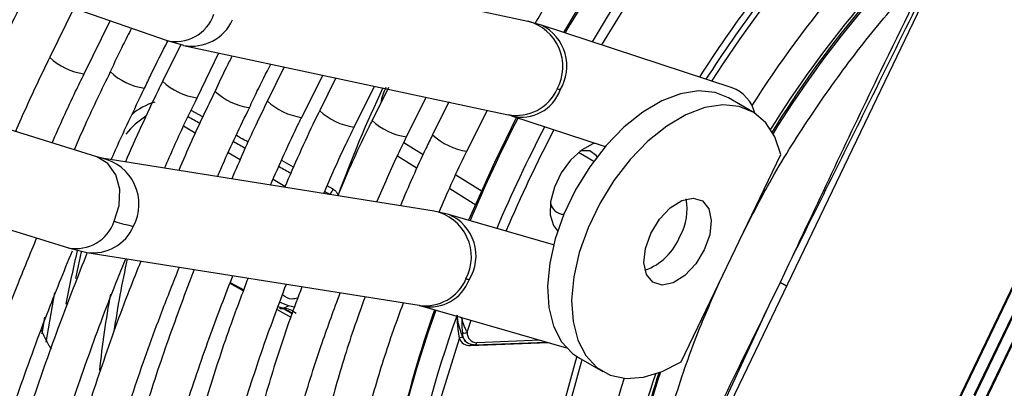
# Model space of a CAD drawing. Units: millimetres. Extents: x 5 to 414, y 3 to 291.
# Drawn here: x 391 to 393, y 163 to 163 of the extents above; entities that cross this region are included whole.
import ezdxf

# ---------------------------------------------------------------- set-up
doc = ezdxf.new("R2010")
doc.units = ezdxf.units.MM

msp = doc.modelspace()

# ---------------------------------------------------------------- linework, layer by layer
at = {"color": 7, "linetype": 'Continuous', "lineweight": 25}
for p, q in [((390.249, 163.6153), (391.5043, 163.1772)), ((393.0302, 163.5327), (392.2554, 161.9194)), ((391.3768, 162.9634), (390.1229, 163.3551)), ((393.355, 163.3446), (392.5802, 161.7313)), ((393.3564, 163.3442), (392.5816, 161.7308)), ((392.1683, 163.212), (391.5726, 163.3391)), ((393.344, 163.2654), (392.6337, 161.7865)), ((392.6498, 161.7744), (393.3601, 163.2533)), ((392.9876, 162.5268), (393.3427, 163.2662)), ((391.3347, 163.2364), (391.2906, 163.146)), ((393.3613, 163.2525), (392.651, 161.7736)), ((391.3536, 163.1157), (391.4014, 163.2131)), ((392.1934, 163.205), (392.1685, 163.2119)), ((392.5431, 163.09), (392.193, 163.2051)), ((390.0498, 163.1946), (391.3246, 162.7964)), ((391.5309, 163.1694), (391.4975, 163.1018)), ((391.5039, 163.1773), (391.5358, 163.168)), ((391.5361, 163.1679), (392.1318, 163.0408)), ((391.5609, 163.0714), (391.601, 163.1541)), ((391.7206, 163.1286), (391.6901, 163.066)), ((391.7529, 163.0358), (391.7915, 163.1134)), ((391.8158, 163.1082), (391.7861, 163.0482)), ((391.8493, 163.0179), (391.8863, 163.0932)), ((391.9121, 163.0905), (391.8822, 163.0304)), ((391.9455, 163), (391.9813, 163.0729)), ((392.023, 163.0641), (391.9933, 163.0039)), ((392.5804, 163.0461), (392.5363, 163.0716)), ((392.0562, 162.9737), (392.0938, 163.0489)), ((392.1315, 163.0409), (392.1379, 163.039)), ((392.1383, 163.0389), (392.3103, 162.9823)), ((392.4498, 162.5875), (392.6324, 162.9678)), ((391.3861, 162.9608), (391.3771, 162.9633)), ((391.9962, 162.8639), (391.386, 162.9608)), ((392.0231, 162.8577), (391.9963, 162.8639)), ((392.2153, 162.8021), (392.0227, 162.8578)), ((391.3242, 162.7965), (391.3584, 162.788)), ((391.3585, 162.788), (391.9687, 162.6911)), ((392.6474, 162.7673), (392.6311, 162.7332)), ((391.6219, 162.7332), (391.6465, 162.7196)), ((392.6311, 162.7332), (392.6147, 162.6992)), ((392.2846, 161.9908), (392.6147, 162.6992)), ((391.7195, 162.6859), (391.7286, 162.6902)), ((391.9686, 162.6911), (391.9737, 162.6898)), ((391.9741, 162.6897), (392.2392, 162.613)), ((392.0567, 162.6417), (392.0643, 162.6636)), ((392.0572, 162.6221), (392.0581, 162.6216)), ((392.0703, 162.6187), (392.2018, 162.6238)), ((392.2613, 162.5953), (392.3055, 162.5698))]:
    msp.add_line(p, q, dxfattribs=at)
at = {"color": 8, "linetype": 'Continuous', "lineweight": 25}
for p, q in [((391.5716, 163.0366), (391.5499, 163.0487)), ((391.5576, 163.007), (391.536, 163.0199)), ((391.9406, 162.9899), (391.976, 162.9678)), ((391.6401, 162.9579), (391.6181, 162.971)), ((391.9286, 162.965), (391.9647, 162.9425)), ((392.2612, 162.9718), (392.2892, 162.9557)), ((391.7382, 162.9443), (391.7162, 162.9565)), ((392.0361, 162.9303), (392.0843, 162.9002)), ((391.7222, 162.909), (391.7004, 162.9219)), ((391.8109, 162.9042), (391.7998, 162.9103)), ((391.8041, 162.8947), (391.8046, 162.8944)), ((392.0247, 162.9051), (392.0726, 162.8752)), ((391.6213, 162.7317), (391.6459, 162.7179)), ((392.6429, 162.7264), (392.6311, 162.7332)), ((391.2989, 162.7145), (391.2833, 162.6236)), ((391.7077, 162.6832), (391.7327, 162.6692)), ((391.7094, 162.6888), (391.7195, 162.6859)), ((391.2764, 162.6389), (391.2814, 162.6696)), ((392.0471, 162.6677), (392.044, 162.6695)), ((392.0623, 162.6173), (392.2053, 162.6228)), ((392.191, 162.6269), (392.0745, 162.6224))]:
    msp.add_line(p, q, dxfattribs=at)
at = {"color": 7, "linetype": 'Continuous', "lineweight": 25, "flags": 128}
for points in [[(392.5363, 163.0716), (392.5119, 163.0814), (392.4816, 163.0844), (392.4486, 163.0793), (392.414, 163.0661), (392.3789, 163.0453), (392.3444, 163.0177), (392.3117, 162.984), (392.2819, 162.9454), (392.2558, 162.9032), (392.2344, 162.8586), (392.2184, 162.8133), (392.2083, 162.7686), (392.2044, 162.7261), (392.2068, 162.687), (392.2154, 162.6527), (392.2301, 162.6243), (392.2503, 162.6028), (392.2613, 162.5953)], [(392.6324, 162.9678), (392.6215, 163), (392.6047, 163.0259), (392.5827, 163.0448), (392.5561, 163.0559), (392.5258, 163.0589), (392.4928, 163.0538), (392.4582, 163.0406), (392.4231, 163.0198), (392.3886, 162.9922), (392.3559, 162.9585), (392.326, 162.9199), (392.3, 162.8776), (392.2786, 162.8331), (392.2626, 162.7878), (392.2525, 162.7431), (392.2485, 162.7005), (392.251, 162.6615), (392.2596, 162.6272), (392.2743, 162.5988), (392.2945, 162.5772), (392.3195, 162.5632), (392.3485, 162.5571), (392.3806, 162.5593), (392.4147, 162.5695), (392.4498, 162.5875)], [(392.1479, 163.0372), (392.1066, 162.9533), (392.0593, 162.8472)], [(392.2915, 162.9885), (392.2871, 162.9871), (392.2664, 162.9758), (392.2465, 162.9575), (392.2294, 162.9341), (392.2168, 162.9078), (392.2098, 162.8812), (392.2093, 162.857), (392.2152, 162.8374), (392.2228, 162.8276)], [(392.2951, 162.9636), (392.2937, 162.9659), (392.282, 162.9746), (392.266, 162.9745), (392.2634, 162.9736)], [(392.3939, 162.8231), (392.4097, 162.849), (392.4296, 162.87), (392.451, 162.8834), (392.4715, 162.8878), (392.4886, 162.8825), (392.5001, 162.8683), (392.5048, 162.8467), (392.502, 162.8205), (392.492, 162.7928)], [(392.492, 162.7928), (392.4762, 162.7669), (392.4563, 162.7459), (392.4349, 162.7324), (392.4144, 162.7281), (392.3973, 162.7333), (392.3858, 162.7476), (392.3811, 162.7691), (392.3839, 162.7954), (392.3939, 162.8231)], [(391.3381, 162.7403), (391.3431, 162.7636), (391.349, 162.7893)], [(391.7286, 162.6902), (391.7125, 162.6969), (391.7125, 162.6969)], [(391.9605, 161.7286), (391.9487, 161.7905), (391.9373, 161.8838), (391.9325, 161.9816), (391.9345, 162.0833), (391.943, 162.1885), (391.9582, 162.2964), (391.9799, 162.4065), (392.008, 162.5181), (392.0424, 162.6304)], [(392.258, 162.5972), (392.2556, 162.5892), (392.2281, 162.4883), (392.2073, 162.3887), (392.1933, 162.2913), (392.1862, 162.1968), (392.186, 162.1059), (392.1928, 162.0193), (392.2065, 161.9378), (392.227, 161.862), (392.2303, 161.8522)], [(392.2673, 162.5918), (392.2657, 162.5866), (392.2384, 162.4863), (392.2178, 162.3873), (392.2038, 162.2905), (392.1967, 162.1965), (392.1966, 162.1062), (392.2033, 162.0201), (392.217, 161.9391), (392.2344, 161.8729)]]:
    msp.add_lwpolyline(points, dxfattribs=at)
at = {"color": 8, "linetype": 'Continuous', "lineweight": 25, "flags": 128}
for points in [[(391.4089, 162.8453), (391.4181, 162.8742), (391.4192, 162.9039), (391.412, 162.9306), (391.3973, 162.9513), (391.3771, 162.9633), (391.3768, 162.9634)], [(391.8178, 162.8923), (391.8183, 162.8925), (391.8197, 162.8933)]]:
    msp.add_lwpolyline(points, dxfattribs=at)
at = {"color": 8, "linetype": 'Continuous', "lineweight": 25}
for centre, radius, start, end in [((394.4425, 161.9009), 2.5043, 128.681, 149.4321), ((394.5396, 161.8231), 2.6786, 136.6663, 149.2951), ((394.2537, 161.9854), 2.0747, 139.1523, 147.4248), ((394.3271, 161.9433), 2.0727, 139.7669, 147.4798), ((391.5222, 163.2478), 0.0729, 255.802, 341.9843), ((394.3323, 161.938), 2.0279, 140.296, 147.9463), ((391.5512, 163.2487), 0.0822, 259.2472, 335.7707), ((392.1467, 163.1291), 0.0857, 331.2899, 75.392), ((392.1554, 163.1298), 0.0842, 328.8654, 63.2252), ((391.3693, 163.23), 0.1153, 226.6603, 262.0097), ((391.4803, 163.2037), 0.1153, 226.6617, 261.9846), ((391.5766, 163.1863), 0.1157, 226.7818, 261.9871), ((391.6726, 163.1678), 0.1152, 226.6421, 262.0251), ((394.12, 162.0458), 2.4515, 154.7921, 159.7744), ((392.1469, 163.1216), 0.0822, 259.3923, 335.7676), ((392.157, 163.1113), 0.0749, 255.6793, 340.4304), ((391.5158, 162.9541), 0.1145, 106.5793, 130.8553), ((391.7691, 163.1505), 0.1158, 226.7066, 261.9002), ((391.5426, 162.9155), 0.1438, 121.7193, 141.3464), ((391.8652, 163.1328), 0.1158, 226.7837, 261.9508), ((391.9614, 163.1152), 0.1161, 226.8372, 261.9228), ((394.5931, 161.779), 2.7469, 152.7901, 157.1321), ((394.6495, 161.7477), 2.7605, 152.5804, 156.8649), ((392.0725, 163.0887), 0.1161, 226.7804, 261.8606), ((391.3683, 162.8767), 0.086, 332.011, 77.8201), ((391.9785, 162.7798), 0.086, 331.9989, 78.1613), ((391.9907, 162.782), 0.0823, 327.6983, 66.8163), ((391.3382, 162.8701), 0.075, 259.5218, 340.6638), ((391.3695, 162.8688), 0.0816, 262.2954, 336.4977), ((393.4406, 162.2976), 2.157, 166.7661, 169.4243), ((393.2914, 162.3651), 1.9036, 167.5281, 171.5936), ((391.9797, 162.7719), 0.0816, 262.2954, 336.4977), ((391.9886, 162.7647), 0.0765, 259.2436, 339.5535), ((393.1906, 162.3808), 1.819, 169.5148, 173.9802), ((393.8976, 161.9984), 2.0178, 160.1858, 180.3374), ((393.9539, 161.9752), 2.0386, 159.9905, 180.411), ((392.0697, 162.6236), 0.00486, 276.5195, 346.4577), ((392.0667, 162.616), 0.00458, 128.3165, 163.4585), ((393.744, 162.1015), 1.4713, 161.9498, 184.1394), ((393.8233, 162.0861), 1.4995, 161.3777, 179.662)]:
    msp.add_arc(centre, radius, start, end, dxfattribs=at)
at = {"color": 7, "linetype": 'Continuous', "lineweight": 25}
for centre, radius, start, end in [((394.4418, 161.9009), 2.4862, 128.6883, 149.3355), ((394.5331, 161.825), 2.675, 137.4461, 149.2741), ((394.1995, 162.0354), 1.8585, 131.6734, 148.3985), ((394.2473, 162.0011), 1.9142, 132.2057, 148.3221), ((394.2962, 161.9615), 2.146, 138.4589, 147.6528), ((394.2428, 161.9933), 2.0717, 137.9774, 147.5211), ((392.2091, 163.032), 0.0573, 71.2615, 77.1656), ((392.5195, 163.0268), 0.0675, 14.1645, 69.5698), ((394.6443, 161.7505), 2.7371, 152.5235, 156.8317), ((391.7915, 162.911), 0.0206, 307.8049, 340.6837), ((392.2342, 162.8828), 0.0247, 184.7551, 270.044), ((392.3591, 162.8672), 0.1013, 331.1774, 10.7749), ((391.4919, 163.0979), 0.2659, 251.826, 259.6866), ((392.3442, 162.86), 0.1117, 290.3618, 338.0751), ((392.0459, 162.6902), 0.0499, 73.2494, 80.0853), ((391.7159, 162.6933), 0.00813, 240.9226, 295.8149), ((391.7064, 162.6419), 0.0446, 48.0979, 82.7839), ((391.7137, 162.6403), 0.046, 51.1651, 82.7533), ((391.7218, 162.6393), 0.0513, 69.721, 82.4181), ((394.0586, 161.9648), 2.1834, 160.793, 173.6975), ((392.0683, 162.6397), 0.0205, 175.6919, 269.6665), ((392.0519, 162.6493), 0.009, 243.203, 301.9919), ((392.0746, 162.6403), 0.0179, 175.6919, 269.6666), ((392.0467, 162.6263), 0.00596, 65.2193, 136.6871), ((392.0611, 162.6371), 0.0199, 199.6648, 273.2682), ((392.067, 162.6384), 0.019, 200.4271, 239.026), ((392.0702, 162.6226), 0.00387, 239.2563, 271.9406), ((393.838, 162.0782), 1.5082, 161.0372, 178.8319), ((393.8992, 162.0705), 1.571, 161.5724, 175.0309)]:
    msp.add_arc(centre, radius, start, end, dxfattribs=at)
at = {"color": 8, "linetype": 'Continuous', "lineweight": 25}
for centre, major_axis, ratio, start_param, end_param in [((391.5101, 163.1318), (1.8117, -1.0034), 0.031881, 4.749034, 4.761127), ((391.5101, 163.1318), (1.8117, -1.0034), 0.031881, 4.795162, 4.807284), ((391.5101, 163.1318), (1.8117, -1.0034), 0.031881, 4.841323, 4.853564), ((391.5101, 163.1318), (1.8117, -1.0034), 0.031881, 4.887956, 4.893042), ((391.4054, 162.787), (1.8025, -1.0039), 0.031055, 1.403521, 1.412418)]:
    msp.add_ellipse(centre, major_axis=major_axis, ratio=ratio, start_param=start_param, end_param=end_param, dxfattribs=at)
at = {"color": 7, "linetype": 'Continuous', "lineweight": 25}
for points, knots in [([(392.1817, 163.2082), (392.1954, 163.2314), (392.2293, 163.2888), (392.2876, 163.3776), (392.3559, 163.4744), (392.4275, 163.5676), (392.5017, 163.6569), (392.5784, 163.7418), (392.6572, 163.8219), (392.7377, 163.897), (392.8196, 163.9668), (392.9024, 164.0308), (392.9859, 164.0888), (393.0696, 164.1407), (393.1532, 164.1861), (393.2363, 164.225), (393.3185, 164.257), (393.3994, 164.2823), (393.4788, 164.3005), (393.5562, 164.3118), (393.6313, 164.3157), (393.6901, 164.3145), (393.7227, 164.3095), (393.7323, 164.308)], [0, 0, 0, 0, 0.0336425, 0.0834815, 0.1333163, 0.1831446, 0.2329638, 0.2827718, 0.3325661, 0.3823448, 0.4321059, 0.4818484, 0.5315716, 0.5812765, 0.6309657, 0.6806446, 0.7303209, 0.780005, 0.8297154, 0.8794774, 0.9293236, 0.9792925, 1, 1, 1, 1]), ([(392.9934, 163.4665), (392.9294, 163.3366), (392.8146, 163.1032), (392.6988, 162.8705), (392.6474, 162.7673)], [0, 0, 0, 0, 0.556752, 1, 1, 1, 1]), ([(392.5631, 162.8234), (392.5777, 162.8521), (392.6135, 162.9226), (392.6803, 163.0302), (392.7612, 163.1444), (392.8386, 163.2403), (392.8904, 163.2937), (392.9113, 163.3151)], [0, 0, 0, 0, 0.15738, 0.386777, 0.616174, 0.845572, 1, 1, 1, 1]), ([(391.2012, 163.1661), (391.213, 163.1914), (391.2287, 163.2248), (391.2457, 163.2578), (391.2499, 163.266)], [0, 0, 0, 0, 0.7533429, 1, 1, 1, 1]), ([(391.4406, 163.1994), (391.4353, 163.1892), (391.4217, 163.1628), (391.4092, 163.136), (391.4016, 163.1196)], [0, 0, 0, 0, 0.388477, 1, 1, 1, 1]), ([(391.4645, 163.0894), (391.4683, 163.0976), (391.4819, 163.1268), (391.4968, 163.1556), (391.5075, 163.1763)], [0, 0, 0, 0, 0.280594, 1, 1, 1, 1]), ([(391.2906, 163.146), (391.2832, 163.1309), (391.261, 163.0859), (391.2408, 163.0403), (391.2275, 163.0101)], [0, 0, 0, 0, 0.336189, 1, 1, 1, 1]), ([(391.6255, 163.1488), (391.6219, 163.1418), (391.6108, 163.1204), (391.6007, 163.0986), (391.594, 163.0839)], [0, 0, 0, 0, 0.327166, 1, 1, 1, 1]), ([(391.657, 163.0536), (391.6615, 163.0635), (391.674, 163.0904), (391.6878, 163.1169), (391.6965, 163.1337)], [0, 0, 0, 0, 0.367708, 1, 1, 1, 1]), ([(391.2947, 162.989), (391.3088, 163.0207), (391.3276, 163.0631), (391.3484, 163.1051), (391.3536, 163.1157)], [0, 0, 0, 0, 0.7455232, 1, 1, 1, 1]), ([(391.4016, 163.1196), (391.3859, 163.0872), (391.3628, 163.0397), (391.3419, 162.9916), (391.3352, 162.9764)], [0, 0, 0, 0, 0.682625, 1, 1, 1, 1]), ([(391.4975, 163.1018), (391.4947, 163.0962), (391.4705, 163.0473), (391.4486, 162.9978), (391.4292, 162.954)], [0, 0, 0, 0, 0.1151555, 1, 1, 1, 1]), ([(391.9077, 163.0908), (391.9055, 163.0862), (391.901, 163.0768), (391.899, 163.0672), (391.898, 163.0622)], [0, 0, 0, 0, 0.478072, 1, 1, 1, 1]), ([(391.4034, 162.9581), (391.4049, 162.9616), (391.424, 163.0057), (391.4451, 163.0493), (391.4645, 163.0894)], [0, 0, 0, 0, 0.080359, 1, 1, 1, 1]), ([(391.594, 163.0839), (391.5792, 163.0535), (391.5558, 163.0053), (391.5348, 162.9565), (391.5271, 162.9384)], [0, 0, 0, 0, 0.630355, 1, 1, 1, 1]), ([(391.5012, 162.9425), (391.5128, 162.9691), (391.5318, 163.0123), (391.5528, 163.0549), (391.5609, 163.0714)], [0, 0, 0, 0, 0.6137553, 1, 1, 1, 1]), ([(391.6901, 163.066), (391.6829, 163.0512), (391.6596, 163.0039), (391.6387, 162.9559), (391.6245, 162.923)], [0, 0, 0, 0, 0.3128896, 1, 1, 1, 1]), ([(391.5984, 162.9271), (391.6016, 162.9346), (391.6198, 162.977), (391.6402, 163.019), (391.657, 163.0536)], [0, 0, 0, 0, 0.1758548, 1, 1, 1, 1]), ([(391.7861, 163.0482), (391.7831, 163.0423), (391.76, 162.9959), (391.7395, 162.9487), (391.7216, 162.9075)], [0, 0, 0, 0, 0.127493, 1, 1, 1, 1]), ([(391.6957, 162.9116), (391.7124, 162.9497), (391.7307, 162.9913), (391.7512, 163.0323), (391.7529, 163.0358)], [0, 0, 0, 0, 0.914157, 1, 1, 1, 1]), ([(391.8822, 163.0304), (391.8803, 163.0266), (391.8592, 162.9844), (391.8382, 162.9381), (391.8207, 162.8954), (391.8193, 162.892)], [0, 0, 0, 0, 0.082445, 0.9267095, 1, 1, 1, 1]), ([(391.7934, 162.8961), (391.8066, 162.9266), (391.8243, 162.9675), (391.8443, 163.0077), (391.8493, 163.0179)], [0, 0, 0, 0, 0.7468874, 1, 1, 1, 1]), ([(391.8909, 162.8807), (391.9037, 162.9104), (391.9209, 162.9505), (391.9405, 162.9899), (391.9455, 163)], [0, 0, 0, 0, 0.743644, 1, 1, 1, 1]), ([(391.9933, 163.0039), (391.9892, 162.9956), (391.9678, 162.9527), (391.9491, 162.909), (391.9341, 162.8738)], [0, 0, 0, 0, 0.193883, 1, 1, 1, 1]), ([(392.0051, 162.8619), (392.0199, 162.896), (392.0361, 162.9336), (392.0546, 162.9704), (392.0562, 162.9737)], [0, 0, 0, 0, 0.910812, 1, 1, 1, 1]), ([(391.8109, 162.9042), (391.8122, 162.9033), (391.8142, 162.902), (391.8166, 162.8992), (391.8183, 162.8965), (391.8192, 162.8944), (391.8197, 162.8933)], [0, 0, 0, 0, 0.331305, 0.546599, 0.767944, 1, 1, 1, 1]), ([(391.2661, 162.8146), (391.254, 162.7851), (391.2214, 162.706), (391.174, 162.5769), (391.1233, 162.4277), (391.078, 162.2788), (391.0378, 162.1304), (391.0029, 161.9829), (390.9734, 161.8367), (390.9494, 161.6921), (390.9313, 161.5554), (390.9239, 161.4683), (390.9205, 161.4277)], [0, 0, 0, 0, 0.0631054, 0.1686936, 0.2742905, 0.3798976, 0.4855163, 0.5911478, 0.6967932, 0.8024534, 0.908129, 1, 1, 1, 1]), ([(391.4146, 159.8519), (391.4065, 159.86), (391.3759, 159.8901), (391.3277, 159.9489), (391.2701, 160.0281), (391.2176, 160.1136), (391.1701, 160.2048), (391.1277, 160.3014), (391.0904, 160.4034), (391.0583, 160.5103), (391.0316, 160.6221), (391.0103, 160.7385), (390.9944, 160.8591), (390.984, 160.9837), (390.9791, 161.112), (390.9798, 161.2437), (390.9859, 161.3785), (390.9977, 161.5161), (391.0149, 161.6561), (391.0376, 161.7981), (391.0657, 161.942), (391.0991, 162.0873), (391.1379, 162.2336), (391.1818, 162.3807), (391.2309, 162.528), (391.2807, 162.6651), (391.3163, 162.7526), (391.332, 162.7912)], [0, 0, 0, 0, 0.015259, 0.056967, 0.098613, 0.140196, 0.181718, 0.223187, 0.264612, 0.306001, 0.347363, 0.388707, 0.430038, 0.471361, 0.512682, 0.554001, 0.595323, 0.636647, 0.677975, 0.719309, 0.760647, 0.801991, 0.84334, 0.884694, 0.926052, 0.967415, 1, 1, 1, 1]), ([(391.3592, 162.7879), (391.3421, 162.7445), (391.3062, 162.6533), (391.2575, 162.5141), (391.2119, 162.3706), (391.1717, 162.2276), (391.1366, 162.0854), (391.107, 161.9444), (391.0828, 161.8048), (391.0641, 161.6671), (391.0509, 161.5317), (391.0434, 161.3987), (391.0415, 161.2687), (391.0452, 161.1418), (391.0546, 161.0185), (391.0696, 160.899), (391.0902, 160.7837), (391.1164, 160.6728), (391.148, 160.5666), (391.1851, 160.4655), (391.2275, 160.3697), (391.2751, 160.2794), (391.3278, 160.1949), (391.3855, 160.1165), (391.4479, 160.0442), (391.5148, 159.9784), (391.5862, 159.9191), (391.6618, 159.8667), (391.7395, 159.8215), (391.7937, 159.7974), (391.8199, 159.7858)], [0, 0, 0, 0, 0.032735, 0.06871, 0.10469, 0.140673, 0.176662, 0.212656, 0.248655, 0.28466, 0.320671, 0.356688, 0.39271, 0.428737, 0.464767, 0.500797, 0.536824, 0.572843, 0.608848, 0.644833, 0.68079, 0.71671, 0.752585, 0.788407, 0.824173, 0.859883, 0.89554, 0.931156, 0.966745, 1, 1, 1, 1]), ([(391.4887, 160.1065), (391.4798, 160.1159), (391.4501, 160.1475), (391.4044, 160.208), (391.3517, 160.2873), (391.3042, 160.3728), (391.2617, 160.4637), (391.2243, 160.5601), (391.1921, 160.6616), (391.1652, 160.7679), (391.1437, 160.8789), (391.1276, 160.9942), (391.117, 161.1135), (391.1119, 161.2365), (391.1123, 161.363), (391.1183, 161.4926), (391.1298, 161.6249), (391.1468, 161.7596), (391.1692, 161.8965), (391.1971, 162.035), (391.2303, 162.1749), (391.2688, 162.3158), (391.3123, 162.4573), (391.3613, 162.599), (391.4008, 162.7056), (391.4254, 162.7646), (391.4304, 162.7766)], [0, 0, 0, 0, 0.018981, 0.063393, 0.107729, 0.15199, 0.196184, 0.24032, 0.28441, 0.328465, 0.372496, 0.416509, 0.460514, 0.504513, 0.548512, 0.592512, 0.636516, 0.680525, 0.72454, 0.768561, 0.812589, 0.856622, 0.900661, 0.944706, 0.988754, 1, 1, 1, 1]), ([(391.4577, 162.7723), (391.4505, 162.7545), (391.4249, 162.691), (391.3858, 162.5813), (391.3407, 162.4436), (391.301, 162.3063), (391.2664, 162.1697), (391.2373, 162.0342), (391.2136, 161.9002), (391.1954, 161.768), (391.1827, 161.638), (391.1757, 161.5105), (391.1743, 161.386), (391.1785, 161.2646), (391.1884, 161.1468), (391.204, 161.033), (391.2251, 160.9233), (391.2518, 160.8181), (391.2839, 160.7178), (391.3215, 160.6226), (391.3643, 160.5328), (391.4123, 160.4487), (391.4654, 160.3705), (391.5232, 160.2984), (391.5858, 160.2326), (391.6528, 160.1734), (391.724, 160.1207), (391.7997, 160.0755), (391.8535, 160.0471), (391.8831, 160.0359), (391.885, 160.0351)], [0, 0, 0, 0, 0.014731, 0.052594, 0.09046, 0.128332, 0.166209, 0.204092, 0.241982, 0.279879, 0.317783, 0.355694, 0.393611, 0.431534, 0.46946, 0.507386, 0.545307, 0.583217, 0.621108, 0.658973, 0.6968, 0.734579, 0.7723, 0.809956, 0.847544, 0.885067, 0.922535, 0.959965, 0.997379, 1, 1, 1, 1]), ([(391.5898, 160.331), (391.571, 160.3526), (391.5331, 160.3964), (391.4818, 160.4701), (391.4345, 160.5499), (391.3924, 160.6354), (391.3553, 160.7264), (391.3234, 160.8225), (391.2968, 160.9236), (391.2756, 161.0293), (391.2597, 161.1394), (391.2494, 161.2535), (391.2445, 161.3714), (391.2452, 161.4926), (391.2514, 161.617), (391.2631, 161.7441), (391.2803, 161.8736), (391.3029, 162.005), (391.331, 162.1381), (391.3644, 162.2725), (391.4029, 162.4077), (391.4468, 162.5434), (391.4886, 162.6614), (391.5176, 162.7337), (391.5285, 162.761)], [0, 0, 0, 0, 0.045515, 0.092181, 0.138756, 0.185247, 0.231664, 0.278023, 0.324337, 0.37062, 0.416881, 0.46313, 0.509374, 0.555617, 0.601861, 0.64811, 0.694365, 0.740627, 0.786896, 0.833173, 0.879457, 0.925748, 0.972045, 1, 1, 1, 1]), ([(391.5555, 162.7567), (391.5394, 162.7142), (391.5068, 162.6279), (391.4639, 162.4975), (391.4253, 162.3663), (391.392, 162.2357), (391.3641, 162.1062), (391.3417, 161.9781), (391.3247, 161.8519), (391.3133, 161.728), (391.3076, 161.6066), (391.3074, 161.4881), (391.313, 161.373), (391.3242, 161.2615), (391.341, 161.1541), (391.3634, 161.0509), (391.3914, 160.9524), (391.4248, 160.8589), (391.4635, 160.7707), (391.5075, 160.688), (391.5566, 160.6111), (391.6106, 160.5403), (391.6693, 160.4758), (391.7325, 160.4178), (391.8, 160.3663), (391.872, 160.3223), (391.9222, 160.2952), (391.9494, 160.2847), (391.9501, 160.2844)], [0, 0, 0, 0, 0.038912, 0.078992, 0.119078, 0.159171, 0.199271, 0.239379, 0.279496, 0.319622, 0.359756, 0.399897, 0.440045, 0.480196, 0.520345, 0.560486, 0.60061, 0.640708, 0.680766, 0.720771, 0.760712, 0.800576, 0.840358, 0.88006, 0.919692, 0.959274, 0.998832, 1, 1, 1, 1]), ([(391.6928, 160.5558), (391.6814, 160.5682), (391.6511, 160.6011), (391.6071, 160.6615), (391.5607, 160.7359), (391.5194, 160.8163), (391.4831, 160.9021), (391.4521, 160.9931), (391.4262, 161.089), (391.4058, 161.1897), (391.3907, 161.2946), (391.3811, 161.4037), (391.377, 161.5165), (391.3784, 161.6326), (391.3853, 161.7518), (391.3978, 161.8736), (391.4157, 161.9977), (391.4391, 162.1237), (391.4678, 162.2513), (391.5018, 162.3799), (391.5411, 162.5092), (391.5823, 162.6312), (391.6128, 162.7099), (391.6265, 162.7454)], [0, 0, 0, 0, 0.030093, 0.079445, 0.128685, 0.177819, 0.226861, 0.275827, 0.324737, 0.373606, 0.42245, 0.471278, 0.5201, 0.568921, 0.617745, 0.666574, 0.715411, 0.764257, 0.813112, 0.861976, 0.910848, 0.959728, 1, 1, 1, 1]), ([(391.6545, 162.741), (391.6439, 162.7132), (391.6175, 162.6436), (391.5811, 162.5323), (391.5445, 162.4074), (391.5133, 162.2832), (391.4875, 162.1602), (391.4672, 162.0387), (391.4524, 161.9191), (391.4431, 161.8018), (391.4395, 161.6872), (391.4416, 161.5757), (391.4494, 161.4677), (391.4627, 161.3634), (391.4818, 161.2633), (391.5064, 161.1678), (391.5364, 161.0771), (391.5719, 160.9915), (391.6127, 160.9115), (391.6586, 160.8372), (391.7094, 160.769), (391.765, 160.7071), (391.8251, 160.6515), (391.8896, 160.6029), (391.9529, 160.5633), (391.9963, 160.5432), (392.0154, 160.5344)], [0, 0, 0, 0, 0.028567, 0.071299, 0.114037, 0.156784, 0.19954, 0.242306, 0.285083, 0.327871, 0.370669, 0.413476, 0.45629, 0.499105, 0.541914, 0.584707, 0.627473, 0.670195, 0.712858, 0.755443, 0.797937, 0.84033, 0.882623, 0.92483, 0.966975, 1, 1, 1, 1]), ([(391.814, 160.7601), (391.8017, 160.7727), (391.7711, 160.804), (391.7274, 160.8612), (391.6824, 160.9306), (391.6425, 161.0061), (391.6076, 161.087), (391.5779, 161.1731), (391.5534, 161.2642), (391.5343, 161.3599), (391.5206, 161.46), (391.5123, 161.5641), (391.5095, 161.6718), (391.5123, 161.7829), (391.5205, 161.8969), (391.5343, 162.0134), (391.5535, 162.1321), (391.5781, 162.2525), (391.6081, 162.3742), (391.6433, 162.4967), (391.6818, 162.6155), (391.711, 162.6932), (391.7248, 162.7298)], [0, 0, 0, 0, 0.034648, 0.086262, 0.13774, 0.189085, 0.240314, 0.291449, 0.342513, 0.393529, 0.444513, 0.49548, 0.546441, 0.597401, 0.648365, 0.699337, 0.75032, 0.801312, 0.852316, 0.903331, 0.954355, 1, 1, 1, 1]), ([(392.3721, 162.1935), (392.3746, 162.2202), (392.3807, 162.2872), (392.4035, 162.3996), (392.439, 162.5278), (392.4795, 162.6435), (392.5119, 162.7151), (392.5251, 162.7442)], [0, 0, 0, 0, 0.152535, 0.382446, 0.612357, 0.842268, 1, 1, 1, 1]), ([(391.7533, 162.7253), (391.746, 162.7056), (391.7238, 162.6465), (391.6923, 162.5478), (391.6587, 162.4298), (391.6307, 162.3125), (391.608, 162.1966), (391.5908, 162.0822), (391.5791, 161.97), (391.5731, 161.8602), (391.5727, 161.7533), (391.578, 161.6497), (391.589, 161.5498), (391.6057, 161.454), (391.6279, 161.3626), (391.6557, 161.2759), (391.6889, 161.1944), (391.7274, 161.1184), (391.771, 161.0482), (391.8196, 160.984), (391.8729, 160.9261), (391.9307, 160.8747), (391.993, 160.8304), (392.0431, 160.8002), (392.0736, 160.7872), (392.0807, 160.7841)], [0, 0, 0, 0, 0.022971, 0.068945, 0.114928, 0.160921, 0.206927, 0.252946, 0.298979, 0.345026, 0.391085, 0.437154, 0.483229, 0.529299, 0.575353, 0.621375, 0.667345, 0.713242, 0.759041, 0.804724, 0.850279, 0.89571, 0.941036, 0.986294, 1, 1, 1, 1]), ([(391.9109, 160.9903), (391.904, 160.9971), (391.8796, 161.0212), (391.8423, 161.0691), (391.7992, 161.1338), (391.7614, 161.2047), (391.7285, 161.281), (391.7008, 161.3625), (391.6784, 161.449), (391.6613, 161.54), (391.6496, 161.6354), (391.6433, 161.7347), (391.6426, 161.8375), (391.6474, 161.9435), (391.6576, 162.0523), (391.6734, 162.1634), (391.6946, 162.2764), (391.721, 162.3909), (391.7529, 162.5064), (391.7868, 162.6144), (391.8124, 162.6836), (391.8236, 162.7141)], [0, 0, 0, 0, 0.0219347, 0.0775737, 0.1330395, 0.1883334, 0.2434761, 0.2984982, 0.3534316, 0.408305, 0.4631421, 0.5179608, 0.5727741, 0.6275884, 0.68241, 0.7372431, 0.7920894, 0.8469497, 0.9018235, 0.95671, 1, 1, 1, 1]), ([(391.8694, 162.7069), (391.8621, 162.6869), (391.8415, 162.6299), (391.813, 162.5358), (391.7836, 162.4252), (391.7598, 162.3156), (391.7414, 162.2074), (391.7286, 162.1012), (391.7214, 161.9972), (391.7198, 161.8961), (391.7239, 161.7981), (391.7337, 161.7038), (391.7492, 161.6134), (391.7703, 161.5275), (391.7969, 161.4464), (391.829, 161.3705), (391.8664, 161.3001), (391.9089, 161.2356), (391.9563, 161.1772), (392.0083, 161.1252), (392.0649, 161.0802), (392.1143, 161.0474), (392.1462, 161.0324), (392.1565, 161.0275)], [0, 0, 0, 0, 0.026965, 0.07706, 0.127168, 0.177291, 0.227431, 0.277589, 0.327766, 0.377959, 0.428168, 0.478385, 0.528597, 0.57879, 0.628939, 0.679019, 0.728997, 0.778842, 0.828529, 0.878048, 0.927413, 0.976661, 1, 1, 1, 1]), ([(392.0134, 161.2205), (392.0128, 161.2212), (391.9957, 161.2379), (391.9663, 161.2766), (391.9259, 161.3368), (391.8909, 161.4036), (391.8608, 161.4757), (391.8359, 161.5529), (391.8163, 161.635), (391.802, 161.7217), (391.7931, 161.8125), (391.7897, 161.907), (391.7918, 162.005), (391.7994, 162.1059), (391.8125, 162.2093), (391.831, 162.3147), (391.8548, 162.4217), (391.8842, 162.5299), (391.9124, 162.6214), (391.9327, 162.6767), (391.9397, 162.6957)], [0, 0, 0, 0, 0.002428, 0.063638, 0.124616, 0.185363, 0.245911, 0.306302, 0.366582, 0.426792, 0.486962, 0.547114, 0.607264, 0.66742, 0.727588, 0.787774, 0.847978, 0.908201, 0.96844, 1, 1, 1, 1]), ([(392.0383, 162.6728), (392.0385, 162.664), (392.0387, 162.6486), (392.0413, 162.6359), (392.0424, 162.6304)], [0, 0, 0, 0, 0.566033, 1, 1, 1, 1]), ([(392.0457, 162.6407), (392.044, 162.646), (392.0406, 162.6562), (392.039, 162.6674), (392.0383, 162.6728)], [0, 0, 0, 0, 0.524654, 1, 1, 1, 1]), ([(392.0471, 162.6677), (392.047, 162.6623), (392.0467, 162.6528), (392.0475, 162.6448), (392.0479, 162.6413)], [0, 0, 0, 0, 0.564739, 1, 1, 1, 1]), ([(392.0567, 162.6417), (392.0559, 162.6432), (392.0543, 162.6465), (392.0502, 162.6552), (392.0483, 162.6628), (392.0471, 162.6677)], [0, 0, 0, 0, 0.232922, 0.507858, 1, 1, 1, 1]), ([(391.2746, 162.6453), (391.2793, 162.636), (391.285, 162.6246), (391.2913, 162.6134), (391.2925, 162.6113)], [0, 0, 0, 0, 0.809982, 1, 1, 1, 1]), ([(392.0492, 162.6318), (392.0489, 162.6326), (392.0483, 162.634), (392.0474, 162.6362), (392.0466, 162.6383), (392.046, 162.6399), (392.0457, 162.6407)], [0, 0, 0, 0, 0.318985, 0.535535, 0.762122, 1, 1, 1, 1])]:
    msp.add_open_spline(points, degree=3, knots=knots, dxfattribs=at)
at = {"color": 8, "linetype": 'Continuous', "lineweight": 25}
for points, knots in [([(392.9336, 163.3607), (392.8941, 163.2808), (392.7966, 163.084), (392.703, 162.8853), (392.6474, 162.7673)], [0, 0, 0, 0, 0.4063104, 1, 1, 1, 1]), ([(391.6546, 162.9905), (391.6521, 162.9919), (391.6449, 162.9959), (391.6376, 162.9999), (391.633, 163.0025)], [0, 0, 0, 0, 0.352533, 1, 1, 1, 1]), ([(391.7457, 162.7045), (391.7421, 162.7035), (391.7312, 162.7006), (391.7235, 162.7061), (391.7183, 162.7098)], [0, 0, 0, 0, 0.322632, 1, 1, 1, 1]), ([(392.6147, 162.6992), (392.5575, 162.5825), (392.4625, 162.3883), (392.3712, 162.1922), (392.3348, 162.114)], [0, 0, 0, 0, 0.601118, 1, 1, 1, 1])]:
    msp.add_open_spline(points, degree=3, knots=knots, dxfattribs=at)

doc.saveas('drawing.dxf')
